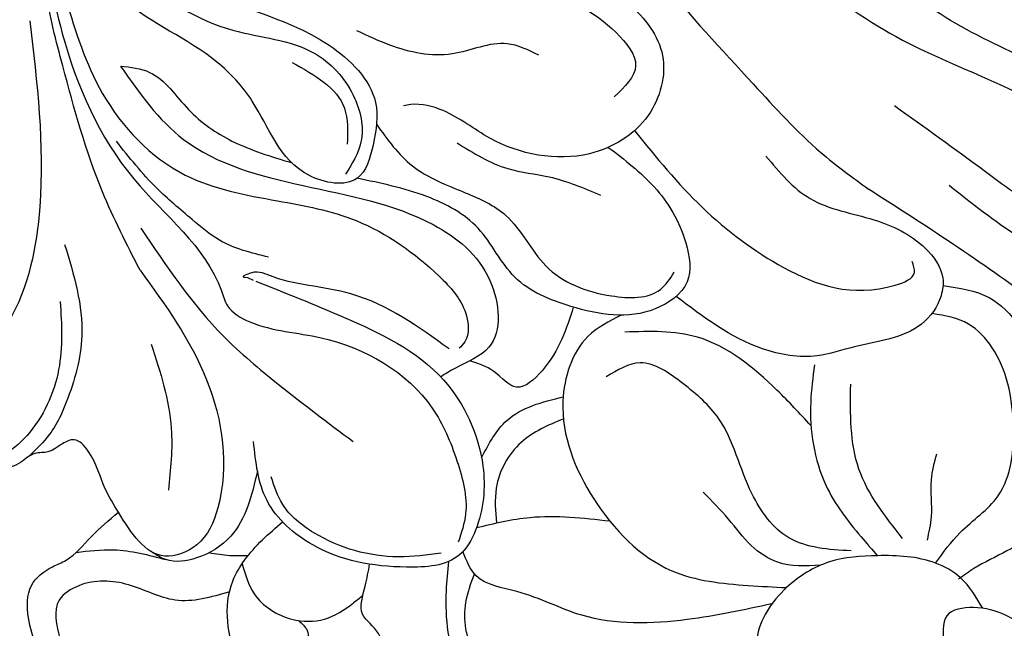
# Model space of a CAD drawing. Units: millimetres. Extents: x 2124 to 4224, y 1073 to 2558.
# Drawn here: x 3112 to 3165, y 1788 to 1821 of the extents above; entities that cross this region are included whole.
import ezdxf

# ---------------------------------------------------------------- set-up
doc = ezdxf.new("R2010")
doc.units = ezdxf.units.MM
doc.linetypes.add('HIDDEN', pattern=[9.525, 6.35, -3.175])
for name, color, linetype in [('2018-圖筆規範-輪廓線', 8, 'Continuous'), ('A-04.尺寸標註', 4, 'Continuous'), ('H-08.木作(細線)', 8, 'Continuous')]:
    doc.layers.add(name, color=color, linetype=linetype)
doc.styles.add('新細明體', font='txt')
doc.dimstyles.new('5', dxfattribs={"dimtxt": 12.5, "dimasz": 3.75, "dimexe": 2.5, "dimexo": 2.5, "dimgap": 1.5, "dimtad": 2, "dimdec": 0, "dimtxsty": '新細明體', "dimblk": 'ARCHTICK', "dimcen": 5, "dimclrd": 8, "dimclre": 8, "dimclrt": 4, "dimadec": 0, "dimazin": 0, "dimtfac": 1, "dimtdec": 0, "dimtix": 1, "dimtmove": 2, "dimatfit": 3, "dimldrblk": 'OPEN90', "dimfxl": 1.25, "dimlwd": 9, "dimlwe": 9, "dimarcsym": 0})

# ---------------------------------------------------------------- blocks, each defined once
blk = doc.blocks.new('SE-21223-1.3')
at = {"layer": '2018-圖筆規範-輪廓線'}
for points in [[(76600.099, 74871.871), (76596.246, 74876.389), (76594.268, 74882.267), (76594.268, 74884.192), (76594.216, 74888.197), (76594.372, 74889.498), (76594.58, 74890.174), (76594.528, 74891.058), (76595.297, 74897.168), (76598.483, 74903.811), (76605.837, 74911.107), (76615.068, 74915.485), (76624.937, 74917.166), (76632.52, 74916.528), (76643.201, 74913.232), (76657.643, 74905.591), (76666.839, 74896.236), (76669.932, 74890.89), (76670.232, 74890.368), (76670.792, 74889.928), (76672.211, 74888.677), (76676.605, 74883.562), (76682.791, 74871.781), (76685.761, 74862.292), (76689.32, 74853.048), (76694.931, 74842.173), (76703.518, 74834.782), (76706.614, 74833.092), (76708.415, 74832.658), (76709.549, 74832.159), (76710.749, 74830.992), (76712.583, 74830.226), (76716.118, 74829.66), (76718.702, 74829.417), (76719.903, 74829.351), (76720.67, 74829.417), (76721.07, 74829.317), (76723.571, 74829.351), (76726.272, 74829.084), (76729.373, 74828.184), (76730.774, 74827.085), (76730.507, 74825.219), (76728.64, 74822.386), (76726.072, 74820.587), (76725.205, 74820.22)], [(76670.696, 74797.768), (76669.99, 74799.03), (76669.063, 74801.083), (76668.306, 74801.695), (76667.665, 74801.482), (76666.88, 74801.04), (76666.167, 74800.954), (76665.397, 74800.47), (76664.242, 74800.071), (76662.659, 74800.313), (76662, 74801.118), (76660.945, 74802.558), (76660.545, 74805.166), (76661.287, 74808.031), (76662.432, 74811.386), (76662.286, 74812.592), (76661.152, 74812.921), (76659.726, 74812.263), (76657.861, 74812.007), (76656.252, 74813.615), (76655.118, 74817.343), (76655.667, 74821.911), (76655.859, 74822.408), (76656.131, 74823.181)], [(76670.964, 74787.746), (76669.541, 74788.034), (76667.163, 74789.192), (76665.827, 74792.043), (76665.986, 74793.785), (76667.118, 74794.804), (76667.865, 74795.165), (76669.224, 74796.433), (76670.696, 74797.768)]]:
    blk.add_spline(points, degree=3, dxfattribs=at)
at = {"layer": 'H-08.木作(細線)'}
for points in [[(76671.191, 74833.431), (76671.389, 74830.585), (76674.437, 74826.679), (76682.122, 74823.104), (76684.64, 74819.992), (76684.507, 74817.675), (76683.646, 74815.882), (76681.024, 74816.047), (76677.954, 74820.068), (76676.045, 74822.183), (76670.928, 74825.603), (76667.543, 74831.971), (76668.605, 74840.593), (76669.252, 74849.382)], [(76675.792, 74847.672), (76675.686, 74835.409), (76679.388, 74827.798), (76683.197, 74825.472), (76689.015, 74826.212), (76693.67, 74826.001), (76697.69, 74823.781), (76698.748, 74821.984), (76697.584, 74820.292)], [(76695.364, 74840.376), (76703.411, 74831.177), (76713.225, 74823.38), (76720.845, 74819.786), (76725.844, 74816.984), (76731.642, 74815.873), (76735.483, 74814.959), (76737.19, 74812.888), (76736.702, 74811.975)], [(76668.762, 74834.383), (76669.26, 74830.852), (76671.838, 74826.906), (76676.909, 74823.915), (76681.315, 74822.669), (76683.436, 74820.385), (76683.851, 74817.851), (76683.02, 74816.106)], [(76725.205, 74820.22), (76721.525, 74821.7), (76712.314, 74827.027), (76709.687, 74830.787), (76709.488, 74831.629)], [(76666.387, 74830.017), (76667.658, 74823.735), (76671.537, 74815.849), (76676.285, 74809.768), (76676.619, 74808.966), (76677.823, 74808.097), (76681.702, 74807.228), (76687.721, 74803.419), (76689.059, 74800.545), (76689.527, 74797.672), (76689.126, 74796.135)], [(76681.611, 74829.623), (76683.757, 74827.544), (76687.397, 74827.674), (76692.729, 74827.868), (76698.385, 74825.335), (76700.205, 74822.541), (76699.425, 74819.293), (76696.239, 74817.214), (76690.843, 74818.059), (76688.308, 74819.553), (76686.552, 74819.878), (76686.162, 74819.813)], [(76671.874, 74810.893), (76669.84, 74815.14), (76667.68, 74821.981), (76666.764, 74826.045), (76666.603, 74827.337)], [(76667.846, 74825.587), (76669.826, 74820.506), (76674.325, 74816.055), (76679.32, 74814.661), (76683.595, 74813.582), (76688.094, 74810.569), (76689.534, 74808.546), (76689.489, 74807.017), (76689.174, 74806.657)], [(76665.892, 74824.421), (76666.435, 74814.331), (76664.74, 74808.1), (76663.656, 74806.137), (76663.385, 74804.105)], [(76693.507, 74822.552), (76691.781, 74823.179), (76688.801, 74822.63), (76685.427, 74823.101), (76683.623, 74823.884)], [(76680.125, 74822.168), (76682.958, 74819.678), (76683.105, 74817.726)], [(76670.812, 74821.967), (76674.229, 74817.991), (76680.716, 74815.484), (76687.766, 74813.366), (76690.836, 74810.341), (76690.793, 74806.711), (76688.977, 74805.587), (76688.178, 74805.106)], [(76670.812, 74821.967), (76672.395, 74821.626), (76674.495, 74819.615), (76676.859, 74817.901), (76680.093, 74816.728)], [(76736.702, 74811.975), (76732.881, 74811.731), (76727.702, 74811.854), (76725.298, 74813.21), (76721.352, 74814.072), (76717.715, 74816.228), (76712.782, 74819.802)], [(76684.697, 74818.809), (76686.645, 74816.55), (76689.509, 74815.097), (76691.713, 74813.864), (76693.872, 74811.133), (76697.442, 74809.504), (76700.087, 74809.856), (76700.836, 74810.781)], [(76698.687, 74818.466), (76702.364, 74814.297), (76706.774, 74811.039), (76712.815, 74810.081), (76713.86, 74810.773), (76713.74, 74811.373)], [(76678.843, 74811.599), (76676.174, 74812.524), (76674.703, 74813.64), (76672.769, 74815.355), (76670.59, 74817.887)], [(76689.068, 74817.802), (76691.812, 74816.407), (76694.056, 74815.958), (76696.849, 74814.962)], [(76697.263, 74817.559), (76699.746, 74815.419), (76701.468, 74812.374), (76701.534, 74810.255), (76699.812, 74808.799), (76695.24, 74808.931), (76692.193, 74810.52), (76690.205, 74813.168), (76687.423, 74814.889), (76683.646, 74815.882)], [(76705.816, 74817.077), (76708.213, 74814.778), (76711.665, 74813.628), (76714.446, 74812.095), (76715.404, 74810.466), (76715.308, 74809.508), (76714.254, 74807.975), (76710.615, 74806.741), (76708.597, 74806.25), (76705.624, 74806.634), (76700.945, 74809.471)], [(76732.087, 74801.899), (76730.017, 74803.102), (76728.525, 74803.198), (76724.529, 74805.7), (76720.389, 74809.163), (76711.379, 74815.29)], [(76741.431, 74807.265), (76738.184, 74807.973), (76733.128, 74808.219), (76726.654, 74809.575), (76719.503, 74812.717), (76715.742, 74815.489)], [(76671.913, 74813.175), (76676.401, 74807.315), (76679.369, 74804.711), (76683.423, 74801.601)], [(76667.785, 74812.297), (76668.719, 74807.335), (76667.87, 74803.73), (76667.573, 74803.009)], [(76671.874, 74810.893), (76675.485, 74804.945), (76676.087, 74797.995), (76674.95, 74795.99), (76673.211, 74795.388), (76670.696, 74797.768)], [(76688.63, 74806.624), (76683.311, 74809.606), (76678.899, 74810.6), (76677.662, 74810.668), (76677.458, 74810.533), (76677.56, 74810.516), (76678.001, 74810.346)], [(76678.161, 74810.291), (76682.909, 74808.353), (76688.326, 74804.945), (76690.466, 74800.267), (76690.065, 74796.792), (76689.196, 74795.455), (76686.32, 74794.787), (76681.237, 74795.99), (76678.762, 74798.396), (76678.027, 74801.604)], [(76715.414, 74810.062), (76717.915, 74809.409), (76720.621, 74805.71), (76721.655, 74800.422), (76720.462, 74796.805), (76717.088, 74794.705), (76716.261, 74794.133)], [(76667.55, 74809.195), (76667.46, 74805.502), (76665.748, 74801.929), (76664.275, 74800.848), (76663.194, 74800.788), (76662.412, 74801.359)], [(76695.366, 74808.894), (76693.676, 74805.442), (76692.282, 74804.555), (76691.056, 74805.4), (76689.75, 74805.976)], [(76697.956, 74808.459), (76696.161, 74807.3), (76694.806, 74803.794), (76696.481, 74798.495), (76700.707, 74794.591), (76704.853, 74793.794), (76706.926, 74793.675)], [(76715.011, 74795.006), (76716.352, 74796.666), (76718.397, 74798.646), (76719.228, 74802.541), (76718.078, 74806.692), (76716.8, 74807.969), (76714.833, 74808.543)], [(76708.258, 74802.458), (76706.408, 74804.392), (76702.102, 74807.26), (76698.155, 74807.539)], [(76672.48, 74806.888), (76673.568, 74802.306), (76673.412, 74798.967)], [(76710.435, 74795.667), (76707.046, 74796.384), (76705.052, 74798.774), (76703.258, 74802.838), (76701.305, 74804.75), (76698.992, 74805.866), (76697.158, 74805.109)], [(76708.444, 74805.756), (76708.239, 74803.743), (76709.066, 74799.226), (76710.976, 74796.427), (76711.867, 74795.409)], [(76713.221, 74796.342), (76710.856, 74800.11), (76710.409, 74804.707)], [(76690.394, 74800.725), (76691.766, 74802.749), (76694.82, 74804.032)], [(76667.573, 74803.009), (76666.965, 74801.992), (76665.859, 74800.806)], [(76694.832, 74802.831), (76692.535, 74801.553), (76691.189, 74799.078), (76691.206, 74797.184)], [(76714.565, 74796.247), (76714.79, 74797.531), (76714.79, 74799.522), (76715.079, 74800.934)], [(76678.241, 74799.994), (76676.79, 74796.461), (76674.941, 74795.285), (76673.275, 74795.194), (76672.477, 74795.63)], [(76688.199, 74795.54), (76685.883, 74795.347), (76681.3, 74796.648), (76679.611, 74798.191), (76678.984, 74799.686)], [(76708.775, 74794.892), (76706.453, 74795.052), (76705.02, 74795.963), (76703.783, 74797.394), (76702.416, 74798.858)], [(76690.118, 74796.929), (76693.021, 74797.487), (76697.347, 74797.29)], [(76681.17, 74786.87), (76679.058, 74786.753), (76677.182, 74789.455), (76676.906, 74794.033), (76677.54, 74795.163), (76679.601, 74797.246)], [(76668.417, 74795.586), (76670.437, 74795.729), (76673.275, 74795.194)], [(76677.726, 74795.408), (76676.748, 74795.404), (76675.604, 74795.56)], [(76706.139, 74792.797), (76701.543, 74791.941), (76695.833, 74792.176), (76692.31, 74793.463), (76690.104, 74794.313), (76689.38, 74795.634)], [(76717.568, 74792.555), (76716.367, 74794.21), (76715.011, 74795.006), (76711.867, 74795.409), (76709.251, 74795.068), (76706.926, 74793.675), (76705.322, 74790.889), (76706.007, 74788.33), (76708.466, 74786.963), (76712.445, 74787.596), (76713.618, 74787.083)], [(76677.409, 74794.975), (76678.064, 74793.343), (76680.106, 74791.965), (76681.872, 74791.965), (76683.445, 74792.847), (76683.955, 74793.272)], [(76688.707, 74790.629), (76688.439, 74789.674), (76687.143, 74789.481), (76685.239, 74790.033), (76684.797, 74791.191), (76683.942, 74792.239), (76684.08, 74793.755), (76684.323, 74794.948)], [(76703.904, 74787.355), (76700.488, 74785.783), (76693.734, 74785.867), (76689.245, 74789.179), (76688.49, 74793.496), (76688.612, 74795.097)], [(76703.356, 74788.424), (76699.091, 74786.763), (76692.841, 74787.459), (76689.997, 74790.059), (76689.541, 74792.874), (76690.009, 74794.415)], [(76676.722, 74793.445), (76673.781, 74792.997), (76671.256, 74793.823), (76668.546, 74793.777), (76667.49, 74792.997), (76667.536, 74790.84)], [(76721.334, 74789.523), (76720.15, 74791.177), (76717.074, 74792.592), (76715.617, 74792.147), (76715.414, 74790.53), (76713.917, 74787.618), (76713.512, 74786.445), (76714.241, 74785.433), (76715.012, 74783.774), (76716.062, 74782.562), (76719.219, 74782.077), (76719.988, 74782.562)], [(76680.465, 74791.89), (76680.934, 74791.358), (76680.907, 74790.365), (76681.1, 74788.904), (76681.718, 74788.474)]]:
    blk.add_spline(points, degree=3, dxfattribs=at)
blk.add_open_spline([(76697.808, 74829.571), (76698.534, 74828.583), (76700.835, 74825.616), (76704.598, 74821.601), (76708.204, 74817.6), (76710.497, 74815.932), (76711.379, 74815.29)], degree=3, knots=[30.557738, 30.557738, 30.557738, 30.557738, 34.239494, 41.839489, 47.061084, 50.327202, 50.327202, 50.327202, 50.327202], dxfattribs=at)
blk = doc.blocks.new('_ArchTick')
at = {"color": 0, "linetype": 'ByBlock', "const_width": 0.15}
blk.add_lwpolyline([(-0.5, -0.5), (0.5, 0.5)], dxfattribs=at)
blk = doc.blocks.new('*D21')
at = {"layer": 'A-04.尺寸標註', "color": 8, "linetype": 'HIDDEN', "lineweight": 9, "ltscale": 0.5, "transparency": 16777216}
for p, q in [((2385.595, 1898.29), (2385.595, 1555.953)), ((3616.056, 1610.016), (3616.056, 1555.953))]:
    blk.add_line(p, q, dxfattribs=at)
at = {"layer": 'A-04.尺寸標註', "color": 8, "lineweight": 9, "ltscale": 0.5, "transparency": 16777216}
blk.add_line((2385.595, 1558.453), (3616.056, 1558.453), dxfattribs=at)
at = {"layer": 'DEFPOINTS', "color": 0, "ltscale": 0.5, "transparency": 16777216}
for p in [(2385.595, 1900.79), (3616.056, 1612.516), (3616.056, 1558.453)]:
    blk.add_point(p, dxfattribs=at)
at = {"layer": 'A-04.尺寸標註', "color": 8, "lineweight": 9, "ltscale": 0.5, "transparency": 16777216, "xscale": 3.75, "yscale": 3.75, "zscale": 3.75, "rotation": 180}
blk.add_blockref('_ArchTick', (2385.595, 1558.453), dxfattribs=at)
at = {"layer": 'A-04.尺寸標註', "color": 8, "lineweight": 9, "ltscale": 0.5, "transparency": 16777216, "xscale": 3.75, "yscale": 3.75, "zscale": 3.75}
blk.add_blockref('_ArchTick', (3616.056, 1558.453), dxfattribs=at)
at = {"layer": 'A-04.尺寸標註', "color": 4, "ltscale": 0.5, "transparency": 16777216, "insert": (3000.826, 1549.994), "char_height": 12.5, "attachment_point": 5, "style": '新細明體'}
blk.add_mtext('1230', dxfattribs=at)
blk = doc.blocks.new('_Open90')
at = {"color": 0, "linetype": 'ByBlock', "lineweight": -2}
for p, q in [((-0.5, 0.5), (0, 0)), ((0, 0), (-1, 0)), ((0, 0), (-0.5, -0.5))]:
    blk.add_line(p, q, dxfattribs=at)

msp = doc.modelspace()

# ---------------------------------------------------------------- block references
msp.add_blockref('SE-21223-1.3', (-73553.333, -73003.39))

# ---------------------------------------------------------------- dimensions: what is measured, and where the dimension line sits
at = {"layer": 'A-04.尺寸標註', "color": 8, "ltscale": 0.5}
dim = msp.add_linear_dim(base=(3616.056, 1558.453), p1=(2385.595, 1900.79), p2=(3616.056, 1612.516), dimstyle='5', dxfattribs=at)
dim.commit()
dim.dimension.update_dxf_attribs({"geometry": '*D21', "text_midpoint": (3000.826, 1549.994)})

doc.saveas('drawing.dxf')
